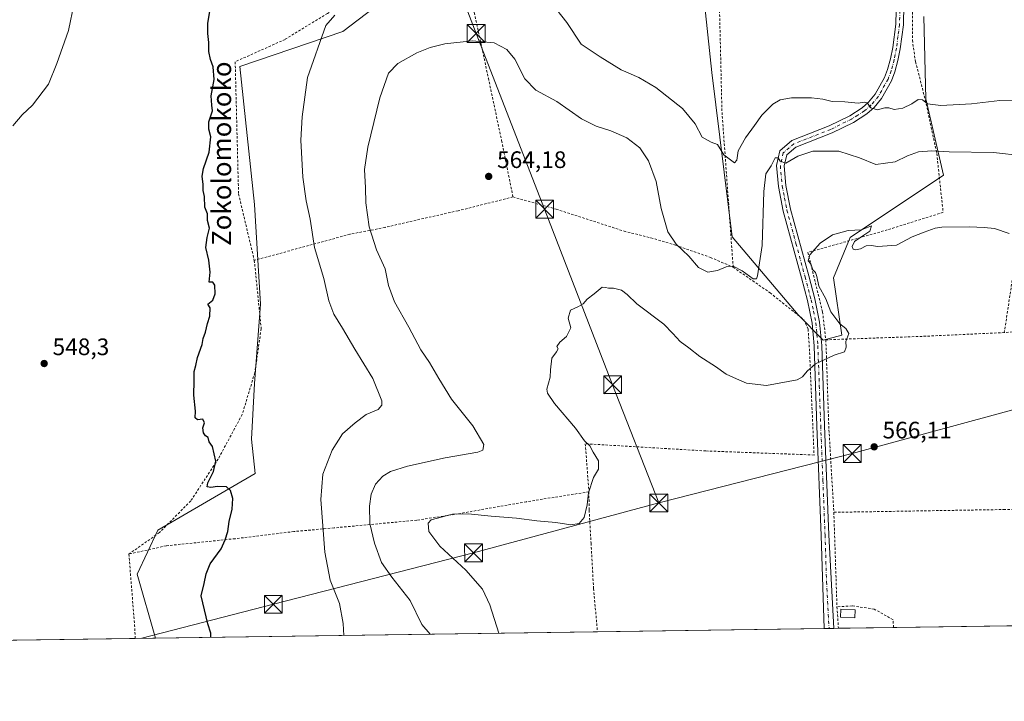
# Model space of a CAD drawing. Units: metres. Extents: x 596758 to 600187, y 4761503 to 4763866.
# Drawn here: x 598578 to 598992, y 4761503 to 4761790 of the extents above; entities that cross this region are included whole.
import ezdxf
from ezdxf.enums import TextEntityAlignment as Align

# ---------------------------------------------------------------- set-up
doc = ezdxf.new("R2010")
doc.units = ezdxf.units.M
doc.header["$MEASUREMENT"] = 0
doc.linetypes.add('DGN Style 2', pattern=[1.6480167562047852, 0.988810053722871, -0.6592067024819142])
doc.linetypes.add('DGN Style 4', pattern=[2.6384748266838614, 1.318413404963828, -0.6592067024819142, 0.001648016756204785, -0.6592067024819142])
for name, color, linetype, lineweight in [('Alambrada', 7, 'DGN Style 2', 0), ('Arbolado forestal CxS', 92, 'Continuous', 0), ('Comarca CxS', 21, 'Continuous', 0), ('Comunidad Autónoma CxS', 142, 'Continuous', 0), ('Corriente artificial Cxs', 4, 'Continuous', 13), ('Curva de nivel maestra', 30, 'Continuous', 30), ('Curva de nivel normal', 30, 'Continuous', 0), ('Edificación ligera Cxs', 1, 'Continuous', 0), ('Entidad de ámbito territorial CxS', 92, 'Continuous', 0), ('Espacio natural protegido CxS', 121, 'Continuous', 0), ('Municipio CxS', 4, 'Continuous', 0), ('Pista no pavimentada Cxs', 111, 'Continuous', 0), ('Pista no pavimentada eje', 91, 'DGN Style 4', 0), ('Prado CxS', 92, 'Continuous', 0), ('Provincia CxS', 1, 'Continuous', 0), ('Punto de cota en terreno', 7, 'Continuous', 0), ('Rótulo de punto de cota en terreno', 7, 'Continuous', 0), ('Tendido', 6, 'Continuous', 0), ('Texto cartográfico', 7, 'Continuous', 0), ('Torre de tendido puntual', 7, 'Continuous', 0)]:
    doc.layers.add(name, color=color, linetype=linetype, lineweight=lineweight)
doc.styles.add('Style-Arial', font='txt')

# ---------------------------------------------------------------- blocks, each defined once
blk = doc.blocks.new('*U26')
at = {"layer": 'Espacio natural protegido CxS', "color": 121, "linetype": 'Continuous', "lineweight": 0, "flags": 128}
blk.add_lwpolyline([(599132.8388999996, 4761536.8689), (598282.1420358805, 4761524.625266711)], dxfattribs=at)
blk = doc.blocks.new('5PATER')
at = {"layer": 'Punto de cota en terreno', "linetype": 'Continuous', "lineweight": 0}
h = blk.add_hatch(color=51, dxfattribs=at)
edge = h.paths.add_edge_path()
edge.add_ellipse((0, 0), major_axis=(-0.1095731443231308, -0.1110710700762829), ratio=0.9994222409660322, start_angle=0, end_angle=360)
blk = doc.blocks.new('5TTEND')
at = {"layer": 'Corriente artificial Cxs', "color": 7, "linetype": 'Continuous', "lineweight": 0}
for p, q in [((-0.375, 0.3754), (0.375, -0.3746)), ((0.3720000000000001, 0.3784000000000001), (-0.3720000000000001, -0.3776))]:
    blk.add_line(p, q, dxfattribs=at)
at = {"layer": 'Corriente artificial Cxs', "color": 7, "linetype": 'Continuous', "lineweight": 0, "flags": 128}
blk.add_lwpolyline([(-0.375, -0.3746), (0.375, -0.3746), (0.375, 0.3754), (-0.375, 0.3754), (-0.3720000000000001, -0.3776)], dxfattribs=at)

msp = doc.modelspace()

# ---------------------------------------------------------------- linework, layer by layer
at = {"layer": 'Alambrada', "color": 7, "linetype": 'DGN Style 2', "lineweight": 0, "extrusion": (0.04514350264891162, -0.9967397629893004, 0.06687233392533061), "elevation": -4719055.480243634, "flags": 128}
msp.add_lwpolyline([(813819.0287569601, 316849.6216510489), (813785.743130307, 316849.1127118088), (813743.9375963106, 316854.8231944952)], dxfattribs=at)
at = {"layer": 'Alambrada', "color": 7, "linetype": 'DGN Style 2', "lineweight": 0, "extrusion": (-0.930136012173287, -0.06336230670998197, 0.3617073636888873), "elevation": -858577.286170266, "flags": 128}
msp.add_lwpolyline([(-4709940.163261675, 333720.6957036424), (-4709903.553636951, 333717.2370221405), (-4709867.633149343, 333716.3189618218)], dxfattribs=at)
at = {"layer": 'Alambrada', "color": 7, "linetype": 'DGN Style 2', "lineweight": 0, "extrusion": (-0.001770371369266307, 0.0528582308796051, 0.9986004572467876), "elevation": 251194.946715014, "flags": 128}
msp.add_lwpolyline([(-757974.40482633, -4732203.5628267), (-757974.40482633, -4732163.774875275)], dxfattribs=at)
at = {"layer": 'Alambrada', "color": 7, "linetype": 'DGN Style 2', "lineweight": 0, "extrusion": (-0.9946637304325243, -0.09281880161898805, 0.04504146343170498), "elevation": -1037367.071748257, "flags": 128}
msp.add_lwpolyline([(-4685347.510102491, 47337.52891885767), (-4685317.245761518, 47328.78904892357), (-4685311.998030971, 47322.82109485923), (-4685311.993930125, 47322.81838941044)], dxfattribs=at)
at = {"layer": 'Alambrada', "color": 7, "linetype": 'DGN Style 2', "lineweight": 0, "extrusion": (-0.001950593259020321, 0.02929629772207753, 0.9995688681255122), "elevation": 138896.4048576805, "flags": 128}
msp.add_lwpolyline([(-913929.3379945625, -4709186.664992082), (-913929.3379945625, -4709177.632652224)], dxfattribs=at)
at = {"layer": 'Alambrada', "color": 7, "linetype": 'DGN Style 2', "lineweight": 0}
for points in [[(598878.2600999996, 4761685.520099999, 569.6315999999933), (598873.5301000001, 4761751.1801, 570.3917999999976), (598871.5000999998, 4761837.7401, 558.7816000000021), (598853.8000999996, 4761838.4101, 557.8172999999952), (598812.6700999998, 4761843.550100001, 555.8254000000015), (598808.5201000003, 4761842.6601, 554.9750000000058), (598763.6001000004, 4761821.960100001, 558.7102000000014)], [(599015.2600999996, 4761829.9901, 558.7847999999941), (598990.6801000005, 4761830.9301, 557.274900000004), (598954.0701000001, 4761833.860099999, 556.6153999999951), (598953.6501000002, 4761810.890100001, 556.0907000000007), (598953.6001000004, 4761780.940099999, 555.7137999999978), (598954.9401000004, 4761771.880100001, 558.0048999999999), (598959.0701000001, 4761755.720100001, 557.0342999999993), (598963.8701, 4761733.3101, 566.3923000000068), (598966.5401, 4761708.610099999, 565.7434999999969), (598943.0500999996, 4761701.210100001, 567.0424999999959), (598909.7100999998, 4761691.770099999, 583.2906999999977), (598915.8400999998, 4761666.7301, 566.4665999999997), (598917.2301000003, 4761655.030099999, 571.3025000000052)], [(599015.2600999996, 4761829.9901, 558.7847999999941), (599008.4401000004, 4761774.1601, 553.8368000000046), (599006.5301000001, 4761758.420100001, 556.209400000007), (599004.0701000001, 4761741.0101, 558.3674000000028), (599001.7100999998, 4761719.850099999, 576.8537999999971), (598998.0301000001, 4761696.4101, 565.5092000000004), (598992.2600999996, 4761658.0801, 566.1125999999931)], [(598763.6001000004, 4761821.960100001, 558.7102000000014), (598746.1901000004, 4761812.6801, 556.1677999999956), (598741.8901000004, 4761810.4101, 558.5957999999955), (598707.6300999997, 4761792.1801, 570.9269999999962), (598689.8701, 4761781.2601, 573.592499999999), (598668.8701, 4761771.860099999, 566.245299999995), (598670.3000999996, 4761716.290100001, 566.1794999999984), (598676.9200999998, 4761688.4301, 564.1119999999937)], [(598763.6001000004, 4761821.960100001, 558.7102000000014), (598769.4200999998, 4761792.520099999, 558.3032999999997), (598775.3300999999, 4761764.9901, 562.334600000002), (598780.8901000004, 4761738.7401, 563.9796999999963), (598785.6700999998, 4761715.0601, 565.3573000000034)], [(598785.6700999998, 4761715.0601, 565.3573000000034), (598762.6001000004, 4761709.2601, 565.1521999999968), (598746.5301000001, 4761705.670100001, 563.7633999999962), (598731.8901000004, 4761702.2601, 562.0267000000022), (598717.1201, 4761699.390100001, 558.9453000000067), (598699.7600999996, 4761694.6501, 554.8981000000058), (598676.9200999998, 4761688.4301, 564.1119999999937)], [(598785.6700999998, 4761715.0601, 565.3573000000034), (598803.8701, 4761709.9101, 566.1803999999975), (598832.3701, 4761700.710100001, 565.3119000000006), (598843.6901000004, 4761697.880100001, 563.300700000007), (598854.0100999996, 4761694.8201, 563.648199999996), (598868.7100999998, 4761689.6501, 562.437699999995), (598878.2600999996, 4761685.520099999, 569.6315999999933)], [(598676.9200999998, 4761688.4301, 564.1119999999937), (598679.8201000001, 4761659.7601, 560.6085000000021), (598677.1201, 4761641.170100001, 563.4471000000049), (598671.8201000001, 4761623.6501, 560.8316999999952), (598661.7301000003, 4761604.960100001, 571.9943000000058), (598650.1700999998, 4761587.340100001, 565.7624999999971), (598637.0301000001, 4761574.050100001, 559.0237999999954), (598624.1801000005, 4761565.0101, 564.9559000000008)], [(598878.2600999996, 4761685.520099999, 569.6315999999933), (598893.7600999996, 4761674.790100001, 584.0093999999954), (598907.9901000002, 4761663.4801, 575.6217999999935), (598909.7801000001, 4761659.520099999, 567.9961999999941), (598910.3901000004, 4761649.720100001, 566.4437999999936), (598912.2801000001, 4761606.640100001, 566.8696999999956), (598866.7500999998, 4761608.350099999, 566.3846000000049), (598816.0900999998, 4761611.370100001, 564.8092000000033), (598817.5900999998, 4761591.1801, 568.2119999999995)], [(599044.8300999999, 4761663.040100001, 564.8601999999955), (599034.4600999998, 4761662.040100001, 565.1744999999937), (599013.8000999996, 4761659.880100001, 566.025999999998), (598992.2600999996, 4761658.0801, 566.1125999999931)], [(598817.5900999998, 4761591.1801, 568.2119999999995), (598791.3000999996, 4761587.0001, 563.8981000000058), (598762.8201000001, 4761581.970100001, 565.2284000000072), (598745.2301000003, 4761579.2501, 564.3816999999982), (598710.4600999998, 4761576.020099999, 556.0157000000036), (598693.6001000004, 4761574.470100001, 553.0942000000068), (598668.8000999996, 4761571.4801, 566.8334000000032), (598639.8601000002, 4761568.4901, 554.0016999999935), (598624.1801000005, 4761565.0101, 564.9559000000008)], [(598817.5900999998, 4761591.1801, 568.2119999999995), (598817.7100999998, 4761583.440099999, 567.8698000000004), (598818.5000999998, 4761569.590100001, 566.1873999999953), (598819.5500999996, 4761550.5801, 570.860799999995), (598821.2096999995, 4761532.3837, 568.2810000000027)], [(599081.9001000002, 4761585.0101, 569.2299999999959), (599063.1201, 4761585.040100001, 564.1888000000035), (599058.5900999998, 4761585.0001, 564.652700000006), (599030.8400999998, 4761584.770099999, 566.4290000000037), (598992.5500999996, 4761583.7401, 567.4998999999953), (598920.5800999999, 4761582.5601, 567.222099999999)], [(598945.6902999999, 4761534.1753, 569.1866000000009), (598945.6901000004, 4761534.1801, 569.1861999999965), (598945.4600999998, 4761537.4101, 568.949099999998), (598937.5701000001, 4761541.920100001, 568.777900000001), (598928.2401000002, 4761543.2601, 569.5933999999979), (598921.9101, 4761542.850099999, 569.3264000000054)]]:
    msp.add_polyline3d(points, dxfattribs=at)
at = {"layer": 'Arbolado forestal CxS', "color": 92, "linetype": 'Continuous', "lineweight": 0, "extrusion": (-0.03500483691739728, -0.0005038119382760519, 0.9993870159082103), "elevation": -22805.52192991872, "flags": 128}
msp.add_lwpolyline([(-4752421.565234723, 666698.9910537258), (-4752421.565234723, 666360.4157718037)], dxfattribs=at)
at = {"layer": 'Arbolado forestal CxS', "color": 92, "linetype": 'Continuous', "lineweight": 0, "extrusion": (-0.00460001205734671, -6.613298218552368e-05, 0.999989417701758), "elevation": -2520.026547592371, "flags": 128}
msp.add_lwpolyline([(598631.5518529356, 4761529.552655573), (598623.0101625262, 4761529.429855574)], dxfattribs=at)
at = {"layer": 'Arbolado forestal CxS', "color": 92, "linetype": 'Continuous', "lineweight": 0}
for points in [[(598758.7509000005, 4761818.624700001, 553.6071999999986), (598714.0827000003, 4761784.5921, 555.1766000000061), (598670.8268999998, 4761769.8255, 551.4588999999978), (598676.9886999996, 4761711.894099999, 551.1315999999933), (598679.4533000002, 4761669.986300001, 551.5481), (598676.9877000004, 4761636.706700001, 551.381899999993), (598675.7553000003, 4761613.2873, 550.8347000000067), (598677.2094999999, 4761598.829700001, 550.4891999999963), (598636.3103, 4761575.077099999, 548.8972999999969), (598627.6821, 4761556.5887, 548.6679000000004), (598635.3618999999, 4761529.708900001, 548.6033000000025), (598288.4875999996, 4761524.716600001, 536.7109999999957)], [(598758.7509000005, 4761818.624700001, 553.6071999999986), (598714.0827000003, 4761784.5921, 555.1766000000061), (598670.8268999998, 4761769.8255, 551.4588999999978), (598676.9886999996, 4761711.894099999, 551.1315999999933), (598679.4533000002, 4761669.986300001, 551.5481), (598676.9877000004, 4761636.706700001, 551.381899999993), (598675.7553000003, 4761613.2873, 550.8347000000067), (598677.2094999999, 4761598.829700001, 550.4891999999963), (598636.3103, 4761575.077099999, 548.8972999999969), (598627.6821, 4761556.5887, 548.6679000000004), (598635.3618999999, 4761529.709000001, 548.6033000000025)], [(598958.3916999997, 4761790.908500001, 552.2669000000024), (598959.2550999997, 4761756.267700001, 554.6739999999991), (598966.6503, 4761724.2203, 562.1552999999985), (598927.4972999999, 4761698.0913, 564.8932000000059), (598920.4068999998, 4761681.0759, 564.959400000007), (598923.9515000005, 4761656.9691, 564.6533999999956), (598916.1523000002, 4761654.842300001, 564.4078000000009), (598905.5173000004, 4761665.4771, 563.0712000000058), (598877.9024999999, 4761698.335700001, 557.4735999999976), (598869.2753, 4761767.360300001, 552.7504999999946), (598865.5780999997, 4761801.8729, 551.905700000003)], [(598958.3916999997, 4761790.908500001, 552.2669000000024), (598959.2550999997, 4761756.267700001, 554.6739999999991), (598966.6503, 4761724.2203, 562.1552999999985), (598927.4972999999, 4761698.0913, 564.8932000000059), (598920.4068999998, 4761681.0759, 564.959400000007), (598923.9515000005, 4761656.9691, 564.6533999999956), (598916.1523000002, 4761654.842300001, 564.4078000000009), (598905.5173000004, 4761665.4771, 563.0712000000058), (598877.9024999999, 4761698.335700001, 557.4735999999976), (598869.2753, 4761767.360300001, 552.7504999999946), (598865.5780999997, 4761801.8729, 551.905700000003)]]:
    msp.add_polyline3d(points, dxfattribs=at)
at = {"layer": 'Comarca CxS', "color": 21, "linetype": 'Continuous', "lineweight": 0, "flags": 128}
msp.add_lwpolyline([(597121.6959040593, 4761507.923843179), (596790.7000007397, 4761503.159982345), (596787.110614872, 4761756.643536842), (596784.8628999997, 4761915.3762), (596783.3153, 4762024.666200002), (596757.9400007408, 4763816.659982323), (597470.5422335083, 4763826.921492564), (597470.5455991426, 4763826.921528977), (599401.2476171182, 4763854.723619494), (599824.8542630206, 4763860.823567516), (600153.080000767, 4763865.549982325), (600159.3459000001, 4763437.681500001), (600163.1055000002, 4763180.954700001), (600168.1543999997, 4762836.190500001), (600178.9896043818, 4762096.301839984), (600182.0886999997, 4761884.6766), (600186.9600007655, 4761552.039982349), (599132.8388999996, 4761536.8689), (598282.1420358805, 4761524.625266711), (597930.9664006295, 4761519.571056304)], close=True, dxfattribs=at)
at = {"layer": 'Comunidad Autónoma CxS', "color": 142, "linetype": 'Continuous', "lineweight": 0, "flags": 128}
msp.add_lwpolyline([(597121.6959040593, 4761507.923843179), (596790.7000007397, 4761503.159982345), (596787.110614872, 4761756.643536842), (596784.8628999997, 4761915.3762), (596783.3153, 4762024.666200002), (596757.9400007408, 4763816.659982323), (597470.5422335083, 4763826.921492564), (597470.5455991426, 4763826.921528977), (599401.2476171182, 4763854.723619494), (599824.8542630206, 4763860.823567516), (600153.080000767, 4763865.549982325), (600159.3459000001, 4763437.681500001), (600163.1055000002, 4763180.954700001), (600168.1543999997, 4762836.190500001), (600178.9896043818, 4762096.301839984), (600182.0886999997, 4761884.6766), (600186.9600007655, 4761552.039982349), (599132.8388999996, 4761536.8689), (598282.1420358805, 4761524.625266711), (597930.9664006295, 4761519.571056304)], close=True, dxfattribs=at)
at = {"layer": 'Curva de nivel maestra', "color": 30, "linetype": 'Continuous', "lineweight": 30, "elevation": 550, "flags": 128}
msp.add_lwpolyline([(598658.6171000004, 4761530.0438), (598658.5800999999, 4761531.800000001), (598657.3800999997, 4761535.740300001), (598654.5998999998, 4761547.520099999), (598655.8700000001, 4761552.600199999), (598656.6200000001, 4761556.720100001), (598658.4101, 4761560.8902), (598663.04, 4761567.200200001), (598664.6102, 4761570.940199999), (598665.8201000001, 4761574.550200001), (598666.3399999999, 4761578.700099999), (598667.5700000003, 4761583.860200001), (598667.8600000005, 4761588.3402), (598666.9600000001, 4761591.720100001), (598665.1599000003, 4761593.3202), (598661.4600000001, 4761593.430199999), (598658.5900999998, 4761592.9801), (598657.1300999997, 4761593.3301), (598657.3699000003, 4761594.950200001), (598659.7199999997, 4761599.7501), (598660.7001, 4761604.080200001), (598659.3800999997, 4761610.1502), (598657.8800999997, 4761612.140100001), (598657.54, 4761613.9801), (598656.3400999998, 4761614.74), (598655.4999000002, 4761615.9901), (598655.3300999999, 4761618.040100001), (598655.9199000001, 4761620.100099999), (598655.3399999999, 4761621.6502), (598653.0401, 4761621.430299999), (598652.0199999996, 4761622.250200001), (598652.2400000002, 4761625.080200001), (598651.4401000004, 4761631.750200001), (598651.6900000004, 4761637.75), (598651.5900999998, 4761641.7501), (598652.3400999998, 4761644.200200001), (598652.9699999997, 4761647.540100001), (598655.0201000003, 4761653.0702), (598655.3701999999, 4761655.600199999), (598656.4101, 4761658.290100001), (598657.2901, 4761661.850199999), (598658.2298999997, 4761665.020199999), (598658.3201000001, 4761668.4801), (598657.3899999997, 4761670.040100001), (598659.5199999996, 4761671.680199999), (598660.4501999998, 4761674.370200001), (598660.2600999996, 4761678.030099999), (598659.4600999998, 4761679.250200001), (598657.9398999996, 4761679.210200001), (598658.4199999999, 4761683.470000001), (598657.8499999996, 4761688.4801), (598656.5999999996, 4761693.790200001), (598657.0701000001, 4761698.0701), (598658.0700000003, 4761701.930199999), (598657.2901, 4761705.1801), (598657.2401999999, 4761707.960200001), (598656.1299999999, 4761710.7402), (598656.0100999996, 4761715.3102), (598655.4401000004, 4761717.710200001), (598655.4500000002, 4761720.300200001), (598654.9699999997, 4761723.730000001), (598655.5199999996, 4761727.0602), (598657.8800999997, 4761733.9202), (598658.5701000001, 4761740.3902), (598657.8201000001, 4761743.5001), (598657.7800000003, 4761746.620200001), (598659.2800000003, 4761751.270099999), (598659.0000999998, 4761753.67), (598658.7999, 4761757.510199999), (598659.9800000006, 4761764.350199999), (598659.6299999999, 4761769.6702), (598658.5000999998, 4761772.880200001), (598657.8601000002, 4761776.180199999), (598657.7999999998, 4761779.9902), (598657.3600000005, 4761783.680299999), (598657.4401000004, 4761787.9801), (598658.3598999997, 4761793.970100001)], dxfattribs=at)
at = {"layer": 'Curva de nivel normal', "color": 30, "linetype": 'Continuous', "lineweight": 0, "flags": 128}
for points, elevation in [([(598601.1600000003, 4761796.470100001), (598598.7500999998, 4761784.960100001), (598593.9400000004, 4761771.199999999), (598590.4400000004, 4761762.450099999), (598583.6399999997, 4761753.600000001), (598579.2801000001, 4761749.540100001), (598575.3201000001, 4761744.960100001)], 545), ([(598801.9699999997, 4761796.350000001), (598808.29, 4761788.32), (598814.2800000003, 4761779.26), (598822.2800000003, 4761773.980000001), (598831.0999999996, 4761768.49), (598838.5800000001, 4761765.300000001), (598845.7400000002, 4761761.119999999), (598856.9900000002, 4761752.26), (598862.2100000001, 4761745.82), (598865.2800000003, 4761740.230000001), (598868.9500000002, 4761738.02), (598871.6900000004, 4761737.09), (598874.3499999996, 4761732.75), (598878.79, 4761729.449999999), (598879.7300000006, 4761730.51), (598880.3300000001, 4761734.390000001), (598883.4000000004, 4761739.939999999), (598887.2599999999, 4761745.109999999), (598890.3300000001, 4761749.439999999), (598894.9900000002, 4761754.02), (598897.9900000002, 4761755.869999999), (598902.7800000003, 4761756.65), (598911.1500000004, 4761756.680000001), (598915.9000000004, 4761756.09), (598919.9100000003, 4761755.119999999), (598925.1799999997, 4761755.029999999), (598930.8200000003, 4761754.41), (598933.4600000001, 4761754.939999999), (598934.6500000004, 4761754.58), (598936.1600000003, 4761752.57), (598938.9600000001, 4761751.699999999), (598941.9600000001, 4761752.49), (598943.7599999999, 4761752.550000001), (598945.9800000006, 4761751.850000001), (598949.6500000004, 4761752.310000001), (598953.3899999997, 4761754.130000001), (598955.9800000006, 4761756.050000001), (598957.8499999996, 4761755.9), (598960.0199999996, 4761754.199999999), (598965.6100000005, 4761753.51), (598978.5, 4761754.119999999), (598990.3399999999, 4761755.619999999), (599002.1799999997, 4761755.730000001)], 555.0000000000001), ([(598714.5250000004, 4761530.848400001), (598714.3200000003, 4761535.850000001), (598712.7000000002, 4761544.220000001), (598708.8399999999, 4761554.08), (598706.5300000003, 4761565.859999999), (598704.8499999996, 4761587.980000001), (598705.7199999997, 4761598.59), (598709.5899999999, 4761608.630000001), (598714.0199999996, 4761615.57), (598719.3499999996, 4761620.09), (598724.0099999999, 4761623.59), (598728.9699999997, 4761625.76), (598730.54, 4761627.640000001), (598730.5, 4761629.34), (598726.7400000002, 4761638.74), (598719.1699999999, 4761651.119999999), (598714.0599999996, 4761659.939999999), (598710.3899999997, 4761665.869999999), (598708.2699999996, 4761671.41), (598706.1399999997, 4761680.82), (598702.2599999999, 4761693.859999999), (598700.3499999996, 4761705.75), (598698.7800000003, 4761713.49), (598697.3700000001, 4761723.41), (598696.5300000003, 4761738.9), (598696.9900000002, 4761748.689999999), (598699.25, 4761765.210000001), (598706.9699999997, 4761787.050000001), (598710.7300000006, 4761791.470000001)], 555.0000000000001), ([(598750.8688000003, 4761531.371400001), (598747.4000000004, 4761535.430000001), (598742.4000000004, 4761545.57), (598734.7400000002, 4761555.25), (598730.4100000003, 4761561.51), (598727.4500000002, 4761569.600000001), (598725.5499999998, 4761577.930000001), (598725.29, 4761585.100000001), (598726.0499999998, 4761590.199999999), (598727.9299999997, 4761594.439999999), (598730.9000000004, 4761597.76), (598734.1399999997, 4761599.699999999), (598741.3099999996, 4761601.930000001), (598757.2199999997, 4761605.42), (598770.9600000001, 4761607.869999999), (598772.9500000002, 4761608.630000001), (598773.4100000003, 4761611.039999999), (598768.7300000006, 4761618.890000001), (598759.7800000003, 4761630.15), (598754.5300000003, 4761638.82), (598750.5499999998, 4761645.5), (598746.9900000002, 4761650.83), (598741.9000000004, 4761660.34), (598735.8099999996, 4761670.99), (598733.3600000005, 4761677.9), (598731.8700000001, 4761684.92), (598728.29, 4761692.82), (598725.1600000003, 4761702.439999999), (598723.7599999999, 4761712.609999999), (598723.6100000005, 4761718.92), (598723.25, 4761726.640000001), (598724.5800000001, 4761735.960000001), (598729.6799999997, 4761756.730000001), (598733.2699999996, 4761767.060000001), (598737.2800000003, 4761771.189999999), (598745.2300000006, 4761775.65), (598750.7999999998, 4761777.800000001), (598757.0099999999, 4761779.34), (598768.5599999996, 4761780.699999999), (598777.7100000001, 4761779.76), (598783.0999999996, 4761777.060000001), (598786.4299999997, 4761772.970000001), (598790.6799999997, 4761764.66), (598795.2199999997, 4761759.960000001), (598804.1399999997, 4761755.210000001), (598814.4600000001, 4761747.880000001), (598820.5999999996, 4761744.75), (598826.8200000003, 4761742.880000001), (598833.4800000006, 4761739.869999999), (598839, 4761735.720000001), (598842.6200000001, 4761730.24), (598845.8700000001, 4761721.529999999), (598847.9900000002, 4761710.24), (598850.7199999997, 4761700.34), (598854.25, 4761695.199999999), (598859.6200000001, 4761690.130000001), (598863.7300000006, 4761685.49), (598867.6600000003, 4761683.439999999), (598871.6600000003, 4761684.100000001), (598875.3799999999, 4761685.76), (598878.2000000002, 4761686.02), (598882.0199999996, 4761684.060000001), (598886.6500000004, 4761680.720000001), (598888.0099999999, 4761680.609999999), (598888.5099999999, 4761681.939999999), (598890.5099999999, 4761694.630000001), (598891.0800000001, 4761717.380000001), (598892.0099999999, 4761724.75), (598894.2400000002, 4761728.199999999), (598895.9199999999, 4761731.52), (598897.1299999999, 4761731.52), (598898, 4761730.039999999), (598900.3399999999, 4761729.310000001), (598905.4199999999, 4761732.24), (598911.7100000001, 4761734.34), (598922.75, 4761734.310000001), (598931.3200000003, 4761731.51), (598938.25, 4761728.67), (598946.3799999999, 4761729.810000001), (598951.6200000001, 4761732.350000001), (598956.2400000002, 4761734.07), (598961.7800000003, 4761734.470000001), (598969.1200000001, 4761733.980000001), (598987.7599999999, 4761733.789999999), (599000.1500000004, 4761732.4)], 560), ([(598779.7269000001, 4761531.786800001), (598775.8899999997, 4761543.74), (598772.8700000001, 4761550.279999999), (598765.8300000001, 4761558.24), (598754.9800000006, 4761568.390000001), (598750.2800000003, 4761574.470000001), (598749.9600000001, 4761577.970000001), (598751.2400000002, 4761579.460000001), (598760.2300000006, 4761581.82), (598766.79, 4761581.91), (598776.4500000002, 4761580.9), (598787.1200000001, 4761580.15), (598795.7300000006, 4761579.050000001), (598803.7400000002, 4761578.279999999), (598810.0199999996, 4761577.359999999), (598813.4900000002, 4761577.890000001), (598815.5800000001, 4761580.4), (598816.8399999999, 4761585.680000001), (598817.4100000003, 4761590.75), (598819.5499999998, 4761597.140000001), (598821.6399999997, 4761600.640000001), (598821.6500000004, 4761604.140000001), (598819.3899999997, 4761607.850000001), (598817.9600000001, 4761610.480000001), (598815.7400000002, 4761612.539999999), (598812, 4761617.91), (598803.2000000002, 4761628.27), (598800.1600000003, 4761632.67), (598799.8600000005, 4761634.359999999), (598801.3200000003, 4761639.34), (598801.4400000004, 4761642.460000001), (598802.04, 4761647.34), (598803.9900000002, 4761649.939999999), (598804.6200000001, 4761651.24), (598804.0999999996, 4761652.279999999), (598805.3099999996, 4761654.07), (598808.1100000005, 4761656.4), (598810.0300000003, 4761660.07), (598808.8600000005, 4761664.07), (598809.9299999997, 4761667.560000001), (598813.2199999997, 4761669.02), (598815.1699999999, 4761670.220000001), (598816.8399999999, 4761672.07), (598819.8200000003, 4761674.4), (598823.1399999997, 4761677.210000001), (598824.5499999998, 4761677.029999999), (598825.8099999996, 4761676.67), (598828, 4761676.67), (598831.3700000001, 4761675.9), (598833.7400000002, 4761674.140000001), (598837.7999999998, 4761670.199999999), (598849.0800000001, 4761661.680000001), (598852.9000000004, 4761657.74), (598855.9199999999, 4761654.369999999), (598859.5700000003, 4761651.600000001), (598864.25, 4761647.99), (598870.8099999996, 4761643.890000001), (598875.2800000003, 4761640.630000001), (598878.3300000001, 4761639.210000001), (598883.8200000003, 4761636.84), (598892.2999999998, 4761635.800000001), (598905.0999999996, 4761638.24), (598907.4500000002, 4761639.449999999), (598909.4299999997, 4761641.83), (598912.9400000004, 4761644.939999999), (598920.6600000003, 4761648.600000001), (598925.0499999998, 4761650.039999999), (598925.7800000003, 4761652.01), (598925.6200000001, 4761654.4), (598926.8899999997, 4761657.74), (598925.6600000003, 4761659.850000001), (598923.1600000003, 4761661.689999999), (598919.3200000003, 4761666.850000001), (598917.2199999997, 4761672.26), (598914.3200000003, 4761677.600000001), (598913.4600000001, 4761681.600000001), (598912.8700000001, 4761683.300000001), (598911.7400000002, 4761684.49), (598910.9100000003, 4761686.980000001), (598909.8399999999, 4761688.26), (598910.5099999999, 4761690.800000001), (598914.7800000003, 4761695.630000001), (598920.0899999999, 4761699.119999999), (598926.6600000003, 4761700.939999999), (598932.1900000004, 4761701.279999999), (598936.4199999999, 4761702.859999999), (598935.7599999999, 4761700.640000001), (598933.1399999997, 4761698.980000001), (598929.25, 4761696.300000001), (598928.2699999996, 4761694.230000001), (598928.7199999997, 4761693.17), (598929.8200000003, 4761692.859999999), (598931.7599999999, 4761693.279999999), (598934.2100000001, 4761694.460000001), (598936.2199999997, 4761694.640000001), (598939.0999999996, 4761694.180000001), (598946.9800000006, 4761694.869999999), (598953.4500000002, 4761698.26), (598958.5199999996, 4761700.25), (598963.1200000001, 4761701.930000001), (598966.0199999996, 4761702.32), (598977.6500000004, 4761702.470000001), (598983.8200000003, 4761702.189999999), (598988.1500000004, 4761701.77), (598994.2999999998, 4761699.689999999)], 565)]:
    msp.add_lwpolyline(points, dxfattribs=dict(at, elevation=elevation))
at = {"layer": 'Edificación ligera Cxs', "color": 1, "linetype": 'Continuous', "lineweight": 0}
msp.add_polyline3d([(598929.5800999999, 4761541.610099999, 569.5188000000053), (598929.4401000004, 4761538.220100001, 569.547200000001), (598923.3701, 4761538.460100001, 569.5933999999979), (598923.5000999998, 4761541.850099999, 569.5464000000065), (598929.5800999999, 4761541.610099999, 569.5188000000053)], dxfattribs=at)
msp.add_3dface([(598929.5800999999, 4761541.610099999, 569.5933999999979), (598929.4401000004, 4761538.220100001, 569.5933999999979), (598923.3701, 4761538.460100001, 569.5933999999979), (598923.5000999998, 4761541.850099999, 569.5933999999979)], dxfattribs=at)
at = {"layer": 'Entidad de ámbito territorial CxS', "color": 92, "linetype": 'Continuous', "lineweight": 0, "flags": 128}
msp.add_lwpolyline([(600186.9600007655, 4761552.039982349), (599132.8388999996, 4761536.8689), (598282.1420358805, 4761524.625266711)], dxfattribs=at)
at = {"layer": 'Espacio natural protegido CxS', "color": 121, "linetype": 'Continuous', "lineweight": 0, "flags": 128}
msp.add_lwpolyline([(597470.5455991426, 4763826.921528977), (599401.2476171182, 4763854.723619494), (599401.3971999999, 4763854.624999999), (599611.6657999994, 4763786.325850001), (599674.5731500002, 4763775.384149999), (599817.4729999994, 4763754.536766666), (599824.8542630206, 4763860.823567516), (600153.080000767, 4763865.549982325), (600159.3459000001, 4763437.681500001), (600163.1055000002, 4763180.954700001), (600168.1543999997, 4762836.190500001), (600178.9896043818, 4762096.301839984), (600182.0886999997, 4761884.6766), (600186.9600007655, 4761552.039982349), (599132.8388999996, 4761536.8689), (598282.1420358805, 4761524.625266711)], dxfattribs=at)
at = {"layer": 'Municipio CxS', "color": 4, "linetype": 'Continuous', "lineweight": 0, "flags": 128}
msp.add_lwpolyline([(597121.6959040593, 4761507.923843179), (596790.7000007397, 4761503.159982345), (596787.110614872, 4761756.643536842), (596784.8628999997, 4761915.3762), (596783.3153, 4762024.666200002), (596757.9400007408, 4763816.659982323), (597470.5422335083, 4763826.921492564), (597470.5455991426, 4763826.921528977), (599401.2476171182, 4763854.723619494), (599824.8542630206, 4763860.823567516), (600153.080000767, 4763865.549982325), (600159.3459000001, 4763437.681500001), (600163.1055000002, 4763180.954700001), (600168.1543999997, 4762836.190500001), (600178.9896043818, 4762096.301839984), (600182.0886999997, 4761884.6766), (600186.9600007655, 4761552.039982349), (599132.8388999996, 4761536.8689), (598282.1420358805, 4761524.625266711), (597930.9664006295, 4761519.571056304)], close=True, dxfattribs=at)
at = {"layer": 'Pista no pavimentada Cxs', "color": 111, "linetype": 'Continuous', "lineweight": 0, "extrusion": (-0.04712991451680058, -0.0006779278522054939, 0.9988885381119689), "elevation": -30886.1984220401, "flags": 128}
msp.add_lwpolyline([(-4752427.17034005, 666627.7220771934), (-4752427.17034005, 666623.6571391721)], dxfattribs=at)
at = {"layer": 'Pista no pavimentada Cxs', "color": 111, "linetype": 'Continuous', "lineweight": 0}
for points in [[(598950.2100999998, 4761804.630100001, 558.4035000000003), (598949.8101000005, 4761787.380100001, 556.7069999999949), (598948.4801000003, 4761777.290100001, 559.4965999999986), (598947.5401, 4761772.4001, 561.3512000000047), (598946.2600999996, 4761767.5801, 560.3453000000009), (598944.8300999999, 4761763.870100001, 559.1987999999983), (598940.6601, 4761756.440099999, 559.085699999996), (598937.4801000003, 4761752.600099999, 556.4036999999954), (598934.4101, 4761749.9301, 561.8255000000064), (598928.8501000004, 4761746.4101, 571.2266999999993), (598919.9101, 4761741.960100001, 575.9045999999944), (598904.6300999997, 4761735.9901, 574.023000000001), (598900.7701000003, 4761732.7601, 574.528999999995), (598899.7100999998, 4761728.0801, 575.5962000000001), (598900.4301000005, 4761719.9101, 577.5197999999946), (598902.4101, 4761709.870100001, 579.2486999999965), (598910.0201000003, 4761681.950099999, 578.7353000000003), (598912.5701000001, 4761672.2301, 567.6211000000039), (598914.5900999998, 4761662.4301, 567.1931999999942), (598915.4700999996, 4761652.6801, 570.7630000000064), (598916.6700999998, 4761618.920100001, 568.0411000000023), (598918.4901000002, 4761573.030099999, 567.9253000000026), (598920.6102999998, 4761533.814300001, 569.4881000000023), (598916.5503000002, 4761533.755899999, 569.2964999999967), (598915.2901, 4761572.880100001, 568.0054999999993), (598913.4801000003, 4761618.800100001, 566.9189999999944), (598912.2701000003, 4761652.4801, 567.7606999999989), (598911.4200999998, 4761661.970100001, 568.6953999999969), (598909.4501, 4761671.5001, 575.8589000000065), (598906.9301000005, 4761681.120100001, 583.807799999995), (598899.3000999996, 4761709.140100001, 578.3656000000046), (598897.2600999996, 4761719.460100001, 576.4833999999975), (598896.4801000003, 4761728.300100001, 576.2170999999944), (598897.8901000004, 4761734.5101, 575.3723000000027), (598902.9700999996, 4761738.770099999, 574.2608000000037), (598918.6101000002, 4761744.880100001, 573.0486999999994), (598927.2801000001, 4761749.200099999, 570.6291999999958), (598932.5000999998, 4761752.5001, 561.6300000000047), (598935.1901000004, 4761754.840100001, 560.9808000000048), (598938.0100999996, 4761758.2501, 562.4719000000041), (598941.9301000005, 4761765.2301, 562.3340000000027), (598943.2100999998, 4761768.5601, 562.4820999999939), (598944.4200999998, 4761773.110099999, 564.6843999999984), (598945.3201000001, 4761777.8101, 562.686400000006), (598946.6201, 4761787.630100001, 558.9495000000024), (598947.0100999996, 4761804.690099999, 560.5859999999957)], [(598916.5503000002, 4761533.755899999, 569.2964999999967), (598915.2901, 4761572.880100001, 568.0054999999993), (598913.4801000003, 4761618.800100001, 566.9189999999944), (598912.2701000003, 4761652.4801, 567.7606999999989), (598911.4200999998, 4761661.970100001, 568.6953999999969), (598909.4501, 4761671.5001, 575.8589000000065), (598906.9301000005, 4761681.120100001, 583.807799999995), (598899.3000999996, 4761709.140100001, 578.3656000000046), (598897.2600999996, 4761719.460100001, 576.4833999999975), (598896.4801000003, 4761728.300100001, 576.2170999999944), (598897.8901000004, 4761734.5101, 575.3723000000027), (598902.9700999996, 4761738.770099999, 574.2608000000037), (598918.6101000002, 4761744.880100001, 573.0486999999994), (598927.2801000001, 4761749.200099999, 570.6291999999958), (598932.5000999998, 4761752.5001, 561.6300000000047), (598935.1901000004, 4761754.840100001, 560.9808000000048), (598938.0100999996, 4761758.2501, 562.4719000000041), (598941.9301000005, 4761765.2301, 562.3340000000027), (598943.2100999998, 4761768.5601, 562.4820999999939), (598944.4200999998, 4761773.110099999, 564.6843999999984), (598945.3201000001, 4761777.8101, 562.686400000006), (598946.6201, 4761787.630100001, 558.9495000000024), (598947.0100999996, 4761804.690099999, 560.5859999999957)], [(598950.2100999998, 4761804.630100001, 558.4035000000003), (598949.8101000005, 4761787.380100001, 556.7069999999949), (598948.4801000003, 4761777.290100001, 559.4965999999986), (598947.5401, 4761772.4001, 561.3512000000047), (598946.2600999996, 4761767.5801, 560.3453000000009), (598944.8300999999, 4761763.870100001, 559.1987999999983), (598940.6601, 4761756.440099999, 559.085699999996), (598937.4801000003, 4761752.600099999, 556.4036999999954), (598934.4101, 4761749.9301, 561.8255000000064), (598928.8501000004, 4761746.4101, 571.2266999999993), (598919.9101, 4761741.960100001, 575.9045999999944), (598904.6300999997, 4761735.9901, 574.023000000001), (598900.7701000003, 4761732.7601, 574.528999999995), (598899.7100999998, 4761728.0801, 575.5962000000001), (598900.4301000005, 4761719.9101, 577.5197999999946), (598902.4101, 4761709.870100001, 579.2486999999965), (598910.0201000003, 4761681.950099999, 578.7353000000003), (598912.5701000001, 4761672.2301, 567.6211000000039), (598914.5900999998, 4761662.4301, 567.1931999999942), (598915.4700999996, 4761652.6801, 570.7630000000064), (598916.6700999998, 4761618.920100001, 568.0411000000023), (598918.4901000002, 4761573.030099999, 567.9253000000026), (598920.6102999998, 4761533.814300001, 569.4881000000023)]]:
    msp.add_polyline3d(points, dxfattribs=at)
at = {"layer": 'Pista no pavimentada eje', "color": 91, "linetype": 'DGN Style 4', "lineweight": 0}
msp.add_polyline3d([(598948.4151, 4761796.130100001, 559.3087999999989), (598948.2150999998, 4761787.505100001, 557.5513000000064), (598947.5500999996, 4761782.460100001, 559.2848999999987), (598946.9001000002, 4761777.550100001, 560.8414000000049), (598945.9801000003, 4761772.755100001, 563.0130999999965), (598944.7351000002, 4761768.0701, 561.3073000000004), (598943.3800999997, 4761764.550100001, 560.622000000003), (598939.3350999998, 4761757.345100001, 560.3255000000064), (598936.3350999998, 4761753.720100001, 558.7860999999976), (598933.4550999999, 4761751.215100001, 561.8209000000061), (598930.6750999996, 4761749.4551, 566.8608999999997), (598928.0651000004, 4761747.8051, 570.7807999999932), (598919.2600999996, 4761743.420100001, 574.4612000000052), (598903.8000999996, 4761737.380100001, 573.1926999999996), (598901.8701, 4761735.765100001, 573.8785999999964), (598899.3300999999, 4761733.6351, 574.8644999999962), (598898.0950999996, 4761728.190099999, 575.4124000000012), (598898.8450999996, 4761719.6851, 576.9168999999965), (598899.8651000002, 4761714.5251, 577.7522999999928), (598900.8551000003, 4761709.505100001, 578.7402000000002), (598904.6700999998, 4761695.495100001, 580.6255999999995), (598908.4751000004, 4761681.5351, 581.7054999999964), (598911.0100999996, 4761671.8651, 571.6696999999986), (598911.9951, 4761667.100099999, 569.6641999999993), (598913.0050999997, 4761662.200099999, 567.2332000000024), (598913.4451000001, 4761657.325099999, 567.0525999999954), (598913.8701, 4761652.5801, 569.2372000000032), (598914.4700999996, 4761635.700099999, 566.5886000000028), (598915.0751, 4761618.860099999, 567.4811000000045), (598915.9851000002, 4761595.915100001, 567.6925000000047), (598916.8901000004, 4761572.9551, 568.0118999999977), (598917.5201000003, 4761553.395099999, 568.4174999999959), (598918.5802999996, 4761533.7851, 569.3775000000023)], dxfattribs=at)
at = {"layer": 'Prado CxS', "color": 92, "linetype": 'Continuous', "lineweight": 0, "extrusion": (0.06166009451396744, 0.0008874351674506165, 0.9980968115385161), "elevation": 41724.38329312589, "flags": 128}
msp.add_lwpolyline([(4752421.740781089, -666282.5331764526), (4752421.740781089, -666101.0731686882)], dxfattribs=at)
at = {"layer": 'Prado CxS', "color": 92, "linetype": 'Continuous', "lineweight": 0, "extrusion": (-0.1046017007737337, -0.001505528122046265, 0.9945130555102412), "elevation": -69241.3007346013, "flags": 128}
msp.add_lwpolyline([(-4752421.350018942, 663682.7254939238), (-4752421.350018943, 663495.832976186)], dxfattribs=at)
at = {"layer": 'Prado CxS', "color": 92, "linetype": 'Continuous', "lineweight": 0, "extrusion": (-0.01079526242331572, -0.0001553719935571413, 0.9999417173859463), "elevation": -6636.119395752043, "flags": 128}
msp.add_lwpolyline([(598887.7955982875, 4761532.782405686), (598792.4494401127, 4761531.41020567)], dxfattribs=at)
at = {"layer": 'Prado CxS', "color": 92, "linetype": 'Continuous', "lineweight": 0, "extrusion": (-0.003841541339851073, -5.525764043911489e-05, 0.9999926197261296), "elevation": -1994.693908060743, "flags": 128}
msp.add_lwpolyline([(598916.3476054325, 4761533.682247371), (598914.317590448, 4761533.653047371)], dxfattribs=at)
at = {"layer": 'Prado CxS', "color": 92, "linetype": 'Continuous', "lineweight": 0, "extrusion": (0.01605372173062659, 0.0002309205353282006, 0.9998711040400667), "elevation": 11283.52669156349, "flags": 128}
msp.add_lwpolyline([(4752427.170442293, -667247.4493966235), (4752427.170442293, -667245.4189249045)], dxfattribs=at)
at = {"layer": 'Prado CxS', "color": 92, "linetype": 'Continuous', "lineweight": 0, "extrusion": (0.01605062795879598, 0.0002306707429212106, 0.9998711537658923), "elevation": 11280.48440116003, "flags": 128}
msp.add_lwpolyline([(4752435.703739948, -667188.6201939754), (4752435.703739948, -667186.7201530021)], dxfattribs=at)
at = {"layer": 'Prado CxS', "color": 92, "linetype": 'Continuous', "lineweight": 0, "extrusion": (0.01136858643308733, 0.000163610654924177, 0.9999353621480077), "elevation": 8157.032003540789, "flags": 128}
msp.add_lwpolyline([(598900.5165597422, 4761532.904452072), (598877.3346610038, 4761532.570852068)], dxfattribs=at)
at = {"layer": 'Prado CxS', "color": 92, "linetype": 'Continuous', "lineweight": 0}
for points in [[(599642.8823999995, 4761544.2095, 561.0347999999941), (598635.3618999999, 4761529.708900001, 548.6033000000025), (598627.6821, 4761556.5887, 548.6679000000004), (598636.3103, 4761575.077099999, 548.8972999999969), (598677.2094999999, 4761598.829700001, 550.4891999999963), (598675.7553000003, 4761613.2873, 550.8347000000067), (598676.9877000004, 4761636.706700001, 551.381899999993), (598679.4533000002, 4761669.986300001, 551.5481), (598676.9886999996, 4761711.894099999, 551.1315999999933), (598670.8268999998, 4761769.8255, 551.4588999999978), (598714.0827000003, 4761784.5921, 555.1766000000061), (598758.7509000005, 4761818.624700001, 553.6071999999986)], [(598758.7509000005, 4761818.624700001, 553.6071999999986), (598714.0827000003, 4761784.5921, 555.1766000000061), (598670.8268999998, 4761769.8255, 551.4588999999978), (598676.9886999996, 4761711.894099999, 551.1315999999933), (598679.4533000002, 4761669.986300001, 551.5481), (598676.9877000004, 4761636.706700001, 551.381899999993), (598675.7553000003, 4761613.2873, 550.8347000000067), (598677.2094999999, 4761598.829700001, 550.4891999999963), (598636.3103, 4761575.077099999, 548.8972999999969), (598627.6821, 4761556.5887, 548.6679000000004), (598635.3618999999, 4761529.709000001, 548.6033000000025)], [(598865.5780999997, 4761801.8729, 551.905700000003), (598869.2753, 4761767.360300001, 552.7504999999946), (598877.9024999999, 4761698.335700001, 557.4735999999976), (598905.5173000004, 4761665.4771, 563.0712000000058), (598916.1523000002, 4761654.842300001, 564.4078000000009), (598923.9515000005, 4761656.9691, 564.6533999999956), (598920.4068999998, 4761681.0759, 564.959400000007), (598927.4972999999, 4761698.0913, 564.8932000000059), (598966.6503, 4761724.2203, 562.1552999999985), (598959.2550999997, 4761756.267700001, 554.6739999999991), (598958.3916999997, 4761790.908500001, 552.2669000000024)], [(598958.3916999997, 4761790.908500001, 552.2669000000024), (598959.2550999997, 4761756.267700001, 554.6739999999991), (598966.6503, 4761724.2203, 562.1552999999985), (598927.4972999999, 4761698.0913, 564.8932000000059), (598920.4068999998, 4761681.0759, 564.959400000007), (598923.9515000005, 4761656.9691, 564.6533999999956), (598916.1523000002, 4761654.842300001, 564.4078000000009), (598905.5173000004, 4761665.4771, 563.0712000000058), (598877.9024999999, 4761698.335700001, 557.4735999999976), (598869.2753, 4761767.360300001, 552.7504999999946), (598865.5780999997, 4761801.8729, 551.905700000003)]]:
    msp.add_polyline3d(points, dxfattribs=at)
at = {"layer": 'Provincia CxS', "color": 1, "linetype": 'Continuous', "lineweight": 0, "flags": 128}
msp.add_lwpolyline([(597121.6959040593, 4761507.923843179), (596790.7000007397, 4761503.159982345), (596787.110614872, 4761756.643536842), (596784.8628999997, 4761915.3762), (596783.3153, 4762024.666200002), (596757.9400007408, 4763816.659982323), (597470.5422335083, 4763826.921492564), (597470.5455991426, 4763826.921528977), (599401.2476171182, 4763854.723619494), (599824.8542630206, 4763860.823567516), (600153.080000767, 4763865.549982325), (600159.3459000001, 4763437.681500001), (600163.1055000002, 4763180.954700001), (600168.1543999997, 4762836.190500001), (600178.9896043818, 4762096.301839984), (600182.0886999997, 4761884.6766), (600186.9600007655, 4761552.039982349), (599132.8388999996, 4761536.8689), (598282.1420358805, 4761524.625266711), (597930.9664006295, 4761519.571056304)], close=True, dxfattribs=at)
at = {"layer": 'Tendido', "color": 6, "linetype": 'Continuous', "lineweight": 0}
for points in [[(598614.1568999998, 4762199.274599999, 569.5038999999961), (598655.2300000006, 4762078.029999999, 545.398000000001), (598697.7741, 4761968.5847, 547.2612999999983), (598742.0099999999, 4761857.17, 553.2247999999963), (598770.1699999999, 4761783.710000001, 560.1707000000024), (598798.9775, 4761709.954, 565.0328000000009), (598827.5899999999, 4761636.180000001, 566.7439000000013), (598846.9699999997, 4761586.49, 568.4670999999944)], [(598846.9699999997, 4761586.49, 568.4670999999944), (598928.2999999998, 4761607.24, 567.1796999999933), (599003.5499999998, 4761627.699999999, 567.3739999999962), (599074.0905999999, 4761646.1768, 562.6125999999931), (599162.3700000001, 4761669.300000001, 558.1839999999938), (599233.2964000005, 4761687.964500001, 556.6581000000006), (599318.0300000003, 4761710.060000001, 560.4759000000049)], [(598629.6398, 4761529.626599999, 549.4100000000036), (598684.9430000001, 4761543.9244, 552.8269), (598769.0899999999, 4761565.51, 566.0724999999948), (598846.9699999997, 4761586.49, 568.4670999999944)]]:
    msp.add_polyline3d(points, dxfattribs=at)

# ---------------------------------------------------------------- block references
at = {"layer": 'Espacio natural protegido CxS', "color": 121, "linetype": 'Continuous', "lineweight": 0}
msp.add_blockref('*U26', (0, 0), dxfattribs=at)
at = {"layer": 'Punto de cota en terreno', "color": 7, "linetype": 'Continuous', "lineweight": 0, "xscale": 10, "yscale": 10, "zscale": 10}
for p in [(598775.4600000001, 4761723.689999999, 564.179999999993), (598588.5599999996, 4761645.08, 548.3000000000029), (598937.54, 4761610.07, 566.1100000000006)]:
    msp.add_blockref('5PATER', p, dxfattribs=at)
at = {"layer": 'Torre de tendido puntual', "color": 7, "linetype": 'Continuous', "lineweight": 0, "xscale": 10, "yscale": 10, "zscale": 10}
for p in [(598770.1699999999, 4761783.710000001, 560.1707000000024), (598798.9775, 4761709.954, 565.0328000000009), (598827.5899999999, 4761636.180000001, 566.7439000000013), (598928.2999999998, 4761607.24, 567.1796999999933), (598846.9699999997, 4761586.49, 568.4670999999944), (598769.0899999999, 4761565.51, 566.0724999999948), (598684.9430000001, 4761543.9244, 552.8269)]:
    msp.add_blockref('5TTEND', p, dxfattribs=at)

# ---------------------------------------------------------------- texts
at = {"layer": 'Rótulo de punto de cota en terreno', "color": 7, "linetype": 'Continuous', "lineweight": 0, "style": 'Style-Arial'}
for s, p in [('564,18', (598778.9878000002, 4761727.217800001)), ('548,3', (598592.0878, 4761648.607799999)), ('566,11', (598941.0678000003, 4761613.597800001))]:
    msp.add_text(s, height=7.000000000000002, dxfattribs=at).set_placement(p)
at = {"layer": 'Texto cartográfico', "color": 7, "linetype": 'Continuous', "lineweight": 0, "style": 'Style-Arial'}
msp.add_text('Zokolomokoko', height=8, rotation=89.99999999999999, dxfattribs=at).set_placement((598663.1798500002, 4761733.233414633), align=Align.MIDDLE_CENTER)

doc.saveas('drawing.dxf')
